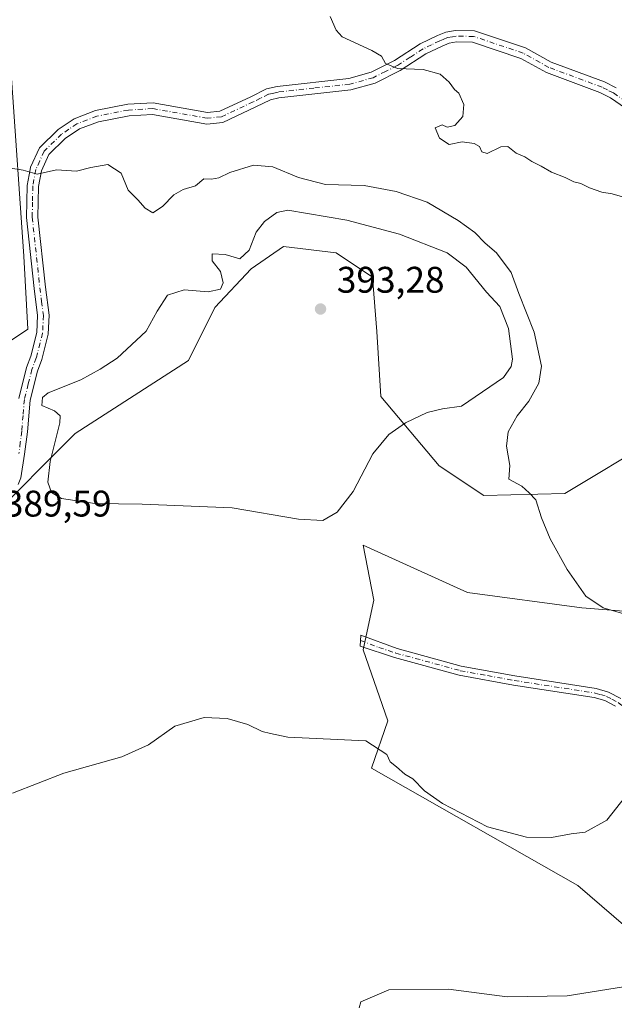
# Model space of a CAD drawing. Units: metres. Extents: x 580400 to 583850, y 4708076 to 4710431.
# Drawn here: x 580976 to 581137, y 4708807 to 4709073 of the extents above; entities that cross this region are included whole.
import ezdxf

# ---------------------------------------------------------------- set-up
doc = ezdxf.new("R2010")
doc.units = ezdxf.units.M
doc.header["$MEASUREMENT"] = 0
doc.linetypes.add('DGN Style 4', pattern=[2.6384748266838614, 1.318413404963828, -0.6592067024819142, 0.001648016756204785, -0.6592067024819142])
for name, color, linetype, lineweight in [('Arbolado forestal CxS', 92, 'Continuous', 0), ('Camino Cxs', 7, 'Continuous', 0), ('Camino eje', 30, 'DGN Style 4', 13), ('Cultivos herbáceos CxS', 92, 'Continuous', 0), ('Cultivos leñosos CxS', 92, 'Continuous', 0), ('Curva de nivel normal', 30, 'Continuous', 0), ('Punto de cota en terreno', 7, 'Continuous', 0), ('Rótulo de punto de cota en terreno', 7, 'Continuous', 0)]:
    doc.layers.add(name, color=color, linetype=linetype, lineweight=lineweight)
doc.styles.add('Style-Arial', font='txt')

# ---------------------------------------------------------------- blocks, each defined once
blk = doc.blocks.new('*U8')
at = {"layer": 'Cultivos herbáceos CxS', "color": 92, "linetype": 'Continuous', "lineweight": 0}
for points in [[(580973.3979000002, 4709057.438899999, 383.7185999999929), (580976.6799, 4709009.258300001, 386.5893000000069), (580977.7747, 4708989.5471, 387.5687999999937), (580966.2833000004, 4708981.8817, 387.266300000003)], [(580966.8312999997, 4708937.5317, 389.4447999999975), (580990.6305999998, 4708961.3497, 390.3389000000025), (581021.2730999999, 4708981.0603, 391.5543000000035), (581028.4201999997, 4708995.449300001, 390.9251999999979), (581038.2692, 4709005.8455, 390.6760000000068), (581047.0232999995, 4709011.863700001, 392.6514000000025), (581061.2490999997, 4709010.2225, 392.8607999999949), (581071.0972999996, 4709003.657099999, 393.0721000000049), (581072.1911000004, 4708988.883500001, 392.9441999999981), (581073.2851, 4708971.3729, 391.5714000000008), (581089.0599999996, 4708952.581900001, 388.3908999999985), (581101.1900000004, 4708944.563100001, 386.3714999999939), (581123.0756999999, 4708945.1099, 384.1310999999987), (581147.6974999999, 4708959.8839, 382.7667999999976)], [(581165.2065000003, 4708911.185900001, 383.2373999999982), (581127.7408999996, 4708914.185699999, 385.3867999999929), (581096.7396999998, 4708918.343900001, 387.2464999999939), (581091.0142999999, 4708920.947899999, 387.6052000000054), (581068.5674999999, 4708931.1569, 389.5757000000012), (581071.3800999997, 4708916.222300001, 388.7793999999994), (581068.5047000004, 4708902.805500001, 387.6812999999966), (581075.2121000001, 4708883.6403, 385.8098999999929), (581070.8290999997, 4708870.7861, 384.7237000000023), (581126.6268999996, 4708839.034700001, 383.2198000000063), (581163.0169000002, 4708807.7751, 379.7611999999936)]]:
    blk.add_polyline3d(points, dxfattribs=at)
blk = doc.blocks.new('5PATER')
at = {"layer": 'Cultivos leñosos CxS', "linetype": 'Continuous', "lineweight": 0}
h = blk.add_hatch(color=51, dxfattribs=at)
edge = h.paths.add_edge_path()
edge.add_ellipse((0, 0), major_axis=(-0.1095731443231308, -0.1110710700762829), ratio=0.9994222409660322, start_angle=0, end_angle=360)

msp = doc.modelspace()

# ---------------------------------------------------------------- linework, layer by layer
at = {"layer": 'Arbolado forestal CxS', "color": 92, "linetype": 'Continuous', "lineweight": 0}
for points in [[(580966.2833000004, 4708981.8817, 387.266300000003), (580977.7747, 4708989.5471, 387.5687999999937), (580976.6799, 4709009.258300001, 386.5893000000069), (580973.3979000002, 4709057.438899999, 383.7185999999929)], [(580973.3979000002, 4709057.438899999, 383.7185999999929), (580976.6799, 4709009.258300001, 386.5893000000069), (580977.7747, 4708989.5471, 387.5687999999937), (580966.2833000004, 4708981.8817, 387.266300000003)], [(581147.6974999999, 4708959.8839, 382.7667999999976), (581123.0756999999, 4708945.1099, 384.1310999999987), (581101.1900000004, 4708944.563100001, 386.3714999999939), (581089.0599999996, 4708952.581900001, 388.3908999999985), (581073.2851, 4708971.3729, 391.5714000000008), (581072.1911000004, 4708988.883500001, 392.9441999999981), (581071.0972999996, 4709003.657099999, 393.0721000000049), (581061.2490999997, 4709010.2225, 392.8607999999949), (581047.0232999995, 4709011.863700001, 392.6514000000025), (581038.2692, 4709005.8455, 390.6760000000068), (581028.4201999997, 4708995.449300001, 390.9251999999979), (581021.2730999999, 4708981.0603, 391.5543000000035), (580990.6305999998, 4708961.3497, 390.3389000000025), (580966.8312999997, 4708937.5317, 389.4447999999975)], [(580966.8312999997, 4708937.5317, 389.4447999999975), (580990.6305999998, 4708961.3497, 390.3389000000025), (581021.2730999999, 4708981.0603, 391.5543000000035), (581028.4201999997, 4708995.449300001, 390.9251999999979), (581038.2692, 4709005.8455, 390.6760000000068), (581047.0232999995, 4709011.863700001, 392.6514000000025), (581061.2490999997, 4709010.2225, 392.8607999999949), (581071.0972999996, 4709003.657099999, 393.0721000000049), (581072.1911000004, 4708988.883500001, 392.9441999999981), (581073.2851, 4708971.3729, 391.5714000000008), (581089.0599999996, 4708952.581900001, 388.3908999999985), (581101.1900000004, 4708944.563100001, 386.3714999999939), (581123.0756999999, 4708945.1099, 384.1310999999987), (581147.6974999999, 4708959.8839, 382.7667999999976)], [(581163.0169000002, 4708807.7751, 379.7611999999936), (581126.6268999996, 4708839.034700001, 383.2198000000063), (581070.8290999997, 4708870.7861, 384.7237000000023), (581075.2121000001, 4708883.6403, 385.8098999999929), (581068.5047000004, 4708902.805500001, 387.6812999999966), (581071.3800999997, 4708916.222300001, 388.7793999999994), (581068.5674999999, 4708931.1569, 389.5757000000012), (581091.0142999999, 4708920.947899999, 387.6052000000054), (581096.7396999998, 4708918.343900001, 387.2464999999939), (581127.7408999996, 4708914.185699999, 385.3867999999929), (581165.2065000003, 4708911.185900001, 383.2373999999982)], [(581165.2065000003, 4708911.185900001, 383.2373999999982), (581127.7408999996, 4708914.185699999, 385.3867999999929), (581096.7396999998, 4708918.343900001, 387.2464999999939), (581091.0142999999, 4708920.947899999, 387.6052000000054), (581068.5674999999, 4708931.1569, 389.5757000000012), (581071.3800999997, 4708916.222300001, 388.7793999999994), (581068.5047000004, 4708902.805500001, 387.6812999999966), (581075.2121000001, 4708883.6403, 385.8098999999929), (581070.8290999997, 4708870.7861, 384.7237000000023), (581126.6268999996, 4708839.034700001, 383.2198000000063), (581163.0169000002, 4708807.7751, 379.7611999999936)]]:
    msp.add_polyline3d(points, dxfattribs=at)
at = {"layer": 'Camino Cxs', "color": 7, "linetype": 'Continuous', "lineweight": 0}
for points in [[(580975.3201000001, 4708970.8201, 388.6079000000027), (580977.4101, 4708979.140100001, 388.0531999999948), (580978.5900999998, 4708982.270099999, 388.0145000000048), (580980.2301000003, 4708988.690099999, 388.0432000000001), (580980.4301000005, 4708993.220100001, 388.043399999995), (580979.5201000003, 4709000.5701, 387.5310000000027), (580977.4301000005, 4709019.7401, 386.088699999993), (580977.5800999999, 4709028.450099999, 385.366599999994), (580978.3800999997, 4709032.770099999, 384.9193999999989), (580978.4901000002, 4709033.350099999, 384.8628000000026), (580980.9200999998, 4709038.590100001, 384.272100000002), (580985.9600999998, 4709043.520099999, 383.8139999999985), (580990.3601000002, 4709046.470100001, 383.5011999999988), (580996.0701000001, 4709048.6601, 383.6684999999998), (581004.8201000001, 4709050.360099999, 383.4939000000013), (581011.7100999998, 4709050.7601, 383.0461000000068), (581026.3901000004, 4709048.1601, 382.8065000000061), (581029.7500999998, 4709048.5101, 382.8702999999951), (581038.1201, 4709052.4301, 383.6304999999993), (581042.3501000004, 4709054.550100001, 384.0145000000048), (581045.2401000002, 4709055.220100001, 383.4713000000047), (581064.6201, 4709057.350099999, 381.5411000000022), (581070.6700999998, 4709059.020099999, 381.0519000000059), (581076.9801000003, 4709062.200099999, 380.1002000000008), (581083.9700999996, 4709066.720100001, 379.2480999999971), (581088.6101000002, 4709068.950099999, 379.0568000000058), (581090.9401000004, 4709069.9101, 379.1034999999974), (581093.5401, 4709070.350099999, 379.1505000000034), (581098.6801000005, 4709070.280099999, 379.0541999999987), (581112.4401000004, 4709065.640100001, 378.8366999999998), (581119.4401000004, 4709061.770099999, 379.3638000000064), (581133.8000999996, 4709056.4101, 378.9964000000036), (581137.0301000001, 4709054.790100001, 379.2065000000002)], [(580975.3201000001, 4708970.8201, 388.6079000000027), (580977.4101, 4708979.140100001, 388.0531999999948), (580978.5900999998, 4708982.270099999, 388.0145000000048), (580980.2301000003, 4708988.690099999, 388.0432000000001), (580980.4301000005, 4708993.220100001, 388.043399999995), (580979.5201000003, 4709000.5701, 387.5310000000027), (580977.4301000005, 4709019.7401, 386.088699999993), (580977.5800999999, 4709028.450099999, 385.366599999994), (580978.3800999997, 4709032.770099999, 384.9193999999989), (580978.4901000002, 4709033.350099999, 384.8628000000026), (580980.9200999998, 4709038.590100001, 384.272100000002), (580985.9600999998, 4709043.520099999, 383.8139999999985), (580990.3601000002, 4709046.470100001, 383.5011999999988), (580996.0701000001, 4709048.6601, 383.6684999999998), (581004.8201000001, 4709050.360099999, 383.4939000000013), (581011.7100999998, 4709050.7601, 383.0461000000068), (581026.3901000004, 4709048.1601, 382.8065000000061), (581029.7500999998, 4709048.5101, 382.8702999999951), (581038.1201, 4709052.4301, 383.6304999999993), (581042.3501000004, 4709054.550100001, 384.0145000000048), (581045.2401000002, 4709055.220100001, 383.4713000000047), (581064.6201, 4709057.350099999, 381.5411000000022), (581070.6700999998, 4709059.020099999, 381.0519000000059), (581076.9801000003, 4709062.200099999, 380.1002000000008), (581083.9700999996, 4709066.720100001, 379.2480999999971), (581088.6101000002, 4709068.950099999, 379.0568000000058), (581090.9401000004, 4709069.9101, 379.1034999999974), (581093.5401, 4709070.350099999, 379.1505000000034), (581098.6801000005, 4709070.280099999, 379.0541999999987), (581112.4401000004, 4709065.640100001, 378.8366999999998), (581119.4401000004, 4709061.770099999, 379.3638000000064), (581133.8000999996, 4709056.4101, 378.9964000000036), (581137.0301000001, 4709054.790100001, 379.2065000000002)], [(581142.1700999998, 4709047.540100001, 379.0804999999964), (581135.4501, 4709052.100099999, 379.1226000000024), (581132.5601000004, 4709053.5601, 379.3283999999985), (581118.1401000004, 4709058.940099999, 379.3925000000018), (581111.1801000005, 4709062.790100001, 378.6402999999991), (581098.1501000002, 4709067.1801, 379.0032000000065), (581093.7801000001, 4709067.2401, 379.0347000000039), (581091.8000999996, 4709066.9101, 379.1797999999981), (581089.8701, 4709066.110099999, 379.5685999999987), (581085.5000999998, 4709064.0001, 380.1728000000003), (581078.5301000001, 4709059.5001, 380.3846000000049), (581071.7901, 4709056.110099999, 381.4193999999989), (581065.2100999998, 4709054.290100001, 382.5108000000037), (581045.7600999996, 4709052.1601, 382.9904999999999), (581043.4200999998, 4709051.610099999, 383.6073000000033), (581039.4700999996, 4709049.640100001, 383.8516999999993), (581030.5900999998, 4709045.4801, 383.0494000000036), (581026.2701000003, 4709045.030099999, 383.0411000000022), (581011.5301000001, 4709047.640100001, 383.6141999999964), (581005.2100999998, 4709047.270099999, 383.7673999999971), (580996.9301000005, 4709045.6601, 383.4502000000066), (580991.8000999996, 4709043.690099999, 383.3537000000069), (580987.9301000005, 4709041.100099999, 383.8255000000063), (580983.5000999998, 4709036.770099999, 384.4649999999965), (580981.4700999996, 4709032.4001, 385.2434000000067), (580980.6801000005, 4709028.140100001, 385.8236000000034), (580980.5301000001, 4709019.880100001, 386.5947000000015), (580982.6001000004, 4709000.9301, 387.7841000000044), (580983.5500999996, 4708993.350099999, 388.678899999999), (580983.3201000001, 4708988.2301, 388.357600000003), (580981.5601000004, 4708981.3301, 388.2397999999957), (580980.3800999997, 4708978.210100001, 388.3598000000056), (580978.4001000002, 4708970.3101, 389.1695999999938), (580977.6700999998, 4708961.770099999, 389.3650000000052), (580976.9200999998, 4708955.710100001, 389.5103999999992), (580975.8601000002, 4708949.350099999, 389.6157999999996), (580975.1501000002, 4708947.5001, 389.626099999994)], [(581142.1700999998, 4709047.540100001, 379.0804999999964), (581135.4501, 4709052.100099999, 379.1226000000024), (581132.5601000004, 4709053.5601, 379.3283999999985), (581118.1401000004, 4709058.940099999, 379.3925000000018), (581111.1801000005, 4709062.790100001, 378.6402999999991), (581098.1501000002, 4709067.1801, 379.0032000000065), (581093.7801000001, 4709067.2401, 379.0347000000039), (581091.8000999996, 4709066.9101, 379.1797999999981), (581089.8701, 4709066.110099999, 379.5685999999987), (581085.5000999998, 4709064.0001, 380.1728000000003), (581078.5301000001, 4709059.5001, 380.3846000000049), (581071.7901, 4709056.110099999, 381.4193999999989), (581065.2100999998, 4709054.290100001, 382.5108000000037), (581045.7600999996, 4709052.1601, 382.9904999999999), (581043.4200999998, 4709051.610099999, 383.6073000000033), (581039.4700999996, 4709049.640100001, 383.8516999999993), (581030.5900999998, 4709045.4801, 383.0494000000036), (581026.2701000003, 4709045.030099999, 383.0411000000022), (581011.5301000001, 4709047.640100001, 383.6141999999964), (581005.2100999998, 4709047.270099999, 383.7673999999971), (580996.9301000005, 4709045.6601, 383.4502000000066), (580991.8000999996, 4709043.690099999, 383.3537000000069), (580987.9301000005, 4709041.100099999, 383.8255000000063), (580983.5000999998, 4709036.770099999, 384.4649999999965), (580981.4700999996, 4709032.4001, 385.2434000000067), (580980.6801000005, 4709028.140100001, 385.8236000000034), (580980.5301000001, 4709019.880100001, 386.5947000000015), (580982.6001000004, 4709000.9301, 387.7841000000044), (580983.5500999996, 4708993.350099999, 388.678899999999), (580983.3201000001, 4708988.2301, 388.357600000003), (580981.5601000004, 4708981.3301, 388.2397999999957), (580980.3800999997, 4708978.210100001, 388.3598000000056), (580978.4001000002, 4708970.3101, 389.1695999999938), (580977.6700999998, 4708961.770099999, 389.3650000000052), (580976.9200999998, 4708955.710100001, 389.5103999999992), (580975.8601000002, 4708949.350099999, 389.6157999999996), (580975.1501000002, 4708947.5001, 389.626099999994)], [(581136.8201000001, 4708887.540100001, 386.9403000000021), (581133.9501, 4708889.0701, 387.3513999999996), (581131.0100999996, 4708889.9101, 387.4453000000067), (581109.2100999998, 4708893.280099999, 387.7660000000033), (581094.5500999996, 4708895.960100001, 388.6273999999976), (581077.0100999996, 4708900.7501, 389.8622000000032), (581067.7600999996, 4708903.8301, 387.8675999999978), (581067.9101, 4708906.800100001, 388.4940999999963), (581077.7301000003, 4708903.140100001, 389.073000000004), (581095.1001000004, 4708898.4001, 388.7982999999949), (581109.6201, 4708895.7501, 387.8687000000064), (581131.5500999996, 4708892.360099999, 387.3828000000067), (581134.8901000004, 4708891.4001, 387.5926000000036), (581138.2401000002, 4708889.620100001, 387.4725999999937)], [(581136.8201000001, 4708887.540100001, 386.9403000000021), (581133.9501, 4708889.0701, 387.3513999999996), (581131.0100999996, 4708889.9101, 387.4453000000067), (581109.2100999998, 4708893.280099999, 387.7660000000033), (581094.5500999996, 4708895.960100001, 388.6273999999976), (581077.0100999996, 4708900.7501, 389.8622000000032), (581067.7600999996, 4708903.8301, 387.8675999999978), (581067.9101, 4708906.800100001, 388.4940999999963), (581077.7301000003, 4708903.140100001, 389.073000000004), (581095.1001000004, 4708898.4001, 388.7982999999949), (581109.6201, 4708895.7501, 387.8687000000064), (581131.5500999996, 4708892.360099999, 387.3828000000067), (581134.8901000004, 4708891.4001, 387.5926000000036), (581138.2401000002, 4708889.620100001, 387.4725999999937)]]:
    msp.add_polyline3d(points, dxfattribs=at)
at = {"layer": 'Camino eje', "color": 30, "linetype": 'DGN Style 4', "lineweight": 13}
for points in [[(581139.6001000004, 4709051.165100001, 378.9423999999999), (581136.2401000002, 4709053.4451, 379.0464999999967), (581134.6250999998, 4709054.255100001, 379.1630000000005), (581133.1801000005, 4709054.985099999, 379.0935000000027), (581118.7901, 4709060.3551, 379.3402999999962), (581111.8101000004, 4709064.215100001, 378.6861000000063), (581098.4151, 4709068.7301, 378.9615999999951), (581093.6601, 4709068.795100001, 379.0274999999965), (581092.6700999998, 4709068.630100001, 378.9946999999956), (581091.3701, 4709068.4101, 378.9866000000038), (581090.2050999999, 4709067.9301, 378.9612999999954), (581089.2401000002, 4709067.530099999, 378.9385000000038), (581087.0551000005, 4709066.475099999, 379.4171000000061), (581084.7351000002, 4709065.360099999, 379.6358999999939), (581081.2401000002, 4709063.100099999, 379.7209000000003), (581077.7550999997, 4709060.850099999, 380.122199999998), (581074.6001000004, 4709059.2601, 380.7011999999959), (581071.2301000003, 4709057.565099999, 380.863400000002), (581064.9151, 4709055.8201, 382.0001000000047), (581055.1901000004, 4709054.755100001, 382.790599999993), (581045.5000999998, 4709053.690099999, 383.1520000000019), (581044.3300999999, 4709053.415100001, 383.3610000000044), (581042.8850999996, 4709053.0801, 383.604800000001), (581040.7701000003, 4709052.020099999, 383.6649000000034), (581038.7950999998, 4709051.0351, 383.6861000000063), (581030.1700999998, 4709046.995100001, 382.9330999999947), (581026.3300999999, 4709046.595100001, 382.928700000004), (581011.6201, 4709049.200099999, 383.3309000000008), (581005.0151000004, 4709048.815099999, 383.6252999999998), (580996.5000999998, 4709047.1601, 383.341499999995), (580991.0800999999, 4709045.0801, 383.4303000000073), (580988.8800999997, 4709043.6051, 383.4701000000059), (580986.9451000001, 4709042.3101, 383.6230999999971), (580982.2100999998, 4709037.6801, 384.2146999999969), (580980.9951, 4709035.0601, 384.7173999999941), (580979.9524999997, 4709032.7301, 385.0553999999975), (580979.1300999997, 4709028.295100001, 385.5926000000036), (580979.0551000005, 4709023.940099999, 385.9912999999942), (580978.9801000003, 4709019.8101, 386.3387999999977), (580981.0601000004, 4709000.7501, 387.6548999999941), (580981.5151000004, 4708997.075099999, 388.0559999999969), (580981.9901000002, 4708993.2851, 388.2410999999993), (580981.7751000002, 4708988.460100001, 388.1778999999952), (580980.0751, 4708981.800100001, 388.1199000000051), (580978.8951000003, 4708978.675100001, 388.1975999999996), (580977.9051000001, 4708974.725099999, 388.5188999999955), (580976.8601000002, 4708970.565099999, 388.8441000000021), (580976.4901000002, 4708966.2051, 389.1986000000034), (580976.1250999998, 4708961.9351, 389.3960999999982), (580975.7600999996, 4708958.960100001, 389.4648000000016), (580975.3850999996, 4708955.9301, 389.491399999999)], [(581067.8350999998, 4708905.315099999, 388.1726999999955), (581072.7451, 4708903.485099999, 389.0841999999975), (581077.3701, 4708901.9451, 389.2244999999967), (581094.8251, 4708897.1801, 388.608699999997), (581102.1551000001, 4708895.840100001, 388.7112999999954), (581109.4151, 4708894.515100001, 387.8132000000041), (581131.2801000001, 4708891.1351, 387.4051999999938), (581132.7500999998, 4708890.715100001, 387.420100000003), (581134.4200999998, 4708890.235099999, 387.4465999999957), (581135.8551000003, 4708889.470100001, 387.352899999998), (581137.5301000001, 4708888.5801, 387.1214000000036), (581141.9301000005, 4708884.7851, 386.8751000000047), (581146.1700999998, 4708881.1251, 386.8307999999961), (581149.7050999999, 4708877.3301, 385.7163), (581151.0100999996, 4708875.030099999, 385.5571999999956), (581152.2100999998, 4708872.925100001, 385.3539000000019), (581154.7901, 4708866.9001, 384.755799999999), (581159.1201, 4708844.975099999, 383.2102000000014), (581160.1451000003, 4708838.200099999, 382.823000000004), (581160.8251, 4708835.725099999, 382.6827999999951), (581161.5551000005, 4708833.0801, 382.327099999995), (581162.3450999996, 4708831.3751, 382.0339999999997), (581163.2736999998, 4708829.570900001, 381.9977000000072), (581164.0198999997, 4708828.7577, 381.966499999995)]]:
    msp.add_polyline3d(points, dxfattribs=at)
at = {"layer": 'Cultivos herbáceos CxS', "color": 92, "linetype": 'Continuous', "lineweight": 0}
for points in [[(580973.3979000002, 4709057.438899999, 383.7185999999929), (580976.6799, 4709009.258300001, 386.5893000000069), (580977.7747, 4708989.5471, 387.5687999999937), (580966.2833000004, 4708981.8817, 387.266300000003)], [(580966.8312999997, 4708937.5317, 389.4447999999975), (580990.6305999998, 4708961.3497, 390.3389000000025), (581021.2730999999, 4708981.0603, 391.5543000000035), (581028.4201999997, 4708995.449300001, 390.9251999999979), (581038.2692, 4709005.8455, 390.6760000000068), (581047.0232999995, 4709011.863700001, 392.6514000000025), (581061.2490999997, 4709010.2225, 392.8607999999949), (581071.0972999996, 4709003.657099999, 393.0721000000049), (581072.1911000004, 4708988.883500001, 392.9441999999981), (581073.2851, 4708971.3729, 391.5714000000008), (581089.0599999996, 4708952.581900001, 388.3908999999985), (581101.1900000004, 4708944.563100001, 386.3714999999939), (581123.0756999999, 4708945.1099, 384.1310999999987), (581147.6974999999, 4708959.8839, 382.7667999999976)], [(581165.2065000003, 4708911.185900001, 383.2373999999982), (581127.7408999996, 4708914.185699999, 385.3867999999929), (581096.7396999998, 4708918.343900001, 387.2464999999939), (581091.0142999999, 4708920.947899999, 387.6052000000054), (581068.5674999999, 4708931.1569, 389.5757000000012), (581071.3800999997, 4708916.222300001, 388.7793999999994), (581068.5047000004, 4708902.805500001, 387.6812999999966), (581075.2121000001, 4708883.6403, 385.8098999999929), (581070.8290999997, 4708870.7861, 384.7237000000023), (581126.6268999996, 4708839.034700001, 383.2198000000063), (581163.0169000002, 4708807.7751, 379.7611999999936)]]:
    msp.add_polyline3d(points, dxfattribs=at)
at = {"layer": 'Curva de nivel normal', "color": 30, "linetype": 'Continuous', "lineweight": 0, "flags": 128}
for points, elevation in [([(581139.3200000003, 4709025.140100001), (581135.8899999997, 4709026.190099999), (581133.1600000003, 4709026.620100001), (581129.7999999998, 4709027.7601), (581127.4699999997, 4709028.920100001), (581125.5099999999, 4709029.440099999), (581123.2199999997, 4709030.600099999), (581119.4699999997, 4709032.040100001), (581116.7400000002, 4709033.640100001), (581114.1900000004, 4709034.9301), (581112.2599999999, 4709036.190099999), (581109.9199999999, 4709037.1501), (581107.7000000002, 4709038.920100001), (581105.7699999996, 4709038.840100001), (581102.1200000001, 4709037.020099999), (581100.6100000005, 4709037.5101), (581100.0199999996, 4709038.920100001), (581098.54, 4709039.8101), (581095.3700000001, 4709040.210100001), (581091.8200000003, 4709039.540100001), (581089.1500000004, 4709041.200099999), (581088.0499999998, 4709043.960100001), (581089.9500000002, 4709044.850099999), (581091.3099999996, 4709044.1601), (581093.3799999999, 4709044.620100001), (581095.54, 4709047.110099999), (581095.7599999999, 4709050.3301), (581094.4400000004, 4709053.340100001), (581093.2400000002, 4709054.4001), (581091.79, 4709056.370100001), (581089.3899999997, 4709058.5001), (581084.7400000002, 4709059.8201), (581077.8600000005, 4709060.050100001), (581074.5999999996, 4709061.4001), (581073.4800000004, 4709063.4101), (581070.8799999999, 4709064.890100001), (581062.8799999999, 4709068.590100001), (581061.2000000002, 4709070.4001), (581059.5800000001, 4709074.1501)], 380), ([(581143.7999999998, 4708911.2301), (581133.4699999997, 4708914.1601), (581128.8300000001, 4708917.370100001), (581123.7800000003, 4708924.5801), (581119.1799999997, 4708932.860099999), (581116.7800000003, 4708938.5601), (581115.2599999999, 4708943.4101), (581113.4500000002, 4708945.280099999), (581111.4699999997, 4708947.100099999), (581107.9699999997, 4708948.9901), (581108.2000000002, 4708952.690099999), (581107.2800000003, 4708957.880100001), (581107.7999999998, 4708961.7401), (581110.2000000002, 4708966.100099999), (581113.4000000004, 4708970.100099999), (581116.0499999998, 4708974.9001), (581116.7599999999, 4708979.530099999), (581114.79, 4708988.7401), (581110.6299999999, 4708999.200099999), (581108.6200000001, 4709004.860099999), (581104.5999999996, 4709010.170100001), (581101.5599999996, 4709012.790100001), (581098.7199999997, 4709015.6501), (581094.2599999999, 4709018.960100001), (581085.8499999996, 4709023.870100001), (581077.4900000002, 4709026.8201), (581068.7699999996, 4709028.370100001), (581058.3399999999, 4709028.640100001), (581051.0300000003, 4709030.540100001), (581044.1200000001, 4709033.460100001), (581038.8300000001, 4709033.9001), (581032.4699999997, 4709031.9301), (581029.4600000001, 4709030.5101), (581027.4600000001, 4709030.120100001), (581025.4600000001, 4709030.170100001), (581023.1299999999, 4709028.360099999), (581019.7999999998, 4709027.280099999), (581017.2800000003, 4709025.860099999), (581014.2599999999, 4709022.700099999), (581011.5800000001, 4709020.9901), (581009.5199999996, 4709022.2301), (581007.5599999996, 4709024.5701), (581004.9299999997, 4709027.100099999), (581003.04, 4709031.7601), (580999.4800000004, 4709034.050100001), (580994.8099999996, 4709033.280099999), (580990.9500000002, 4709032.270099999), (580985.5099999999, 4709032.640100001), (580980.3200000003, 4709031.4301), (580976.5099999999, 4709032.5701), (580969.79, 4709033.670100001)], 385), ([(581048.1699999999, 4709021.700099999), (581045.1299999999, 4709021.0801), (581041.8099999996, 4709018.690099999), (581039.5899999999, 4709015.7401), (581037.7100000001, 4709010.920100001), (581035.1399999997, 4709008.530099999), (581031.2000000002, 4709009.7501), (581027.6799999997, 4709009.960100001), (581027.7000000002, 4709008.030099999), (581029.9299999997, 4709005.170100001), (581030.6600000003, 4709002.0801), (581029.9500000002, 4709000.4101), (581026.6100000005, 4708999.670100001), (581020.1299999999, 4709000.1601), (581015.6299999999, 4708998.780099999), (581012.8200000003, 4708994.460100001), (581009.8399999999, 4708989.030099999), (581001.9400000004, 4708981.7301), (580997.3300000001, 4708978.720100001), (580992.1299999999, 4708975.800100001), (580983.3200000003, 4708972.300100001), (580981.7599999999, 4708971.040100001), (580981.5599999996, 4708968.890100001), (580985, 4708967.440099999), (580986.5099999999, 4708966.130100001), (580986.4699999997, 4708964.220100001), (580983.8799999999, 4708953.790100001), (580983.2400000002, 4708948.1601), (580984.2199999997, 4708945.390100001), (580986.8600000005, 4708943.790100001), (580995.8799999999, 4708942.4001), (581008.7300000004, 4708942.220100001), (581033.1200000001, 4708941.210100001), (581051.0599999996, 4708938.1501), (581057.6200000001, 4708937.800100001), (581061.4600000001, 4708940.0801), (581065.79, 4708945.620100001), (581071.1299999999, 4708955.850099999), (581075.4699999997, 4708961.100099999), (581079.9800000004, 4708964.1801), (581085.8399999999, 4708967.0001), (581089.9800000004, 4708968.040100001), (581095.1399999997, 4708968.710100001), (581106.4800000004, 4708976.470100001), (581108.6299999999, 4708979.440099999), (581108.9400000004, 4708981.440099999), (581107.9000000004, 4708989.710100001), (581105.4800000004, 4708995.700099999), (581101.9199999999, 4708999.5801), (581096.4199999999, 4709006.280099999), (581091.2300000004, 4709010.170100001), (581078.3399999999, 4709015.2401), (581064.0800000001, 4709018.9901), (581048.1699999999, 4709021.700099999)], 390), ([(580973.6399999997, 4708864.0701), (580987.5300000003, 4708869.4301), (581003.1900000004, 4708873.870100001), (581010.4600000001, 4708877.130100001), (581017.6100000005, 4708882.1801), (581025.4699999997, 4708884.470100001), (581031.7199999997, 4708884.280099999), (581037.3499999996, 4708882.590100001), (581041.1799999997, 4708880.7401), (581043.4600000001, 4708880.190099999), (581048.1299999999, 4708879.2301), (581069.2599999999, 4708878.1601), (581074.9400000004, 4708874.5001), (581075.7999999998, 4708872.550100001), (581077.5499999998, 4708871.190099999), (581079.8200000003, 4708869.2301), (581081.9600000001, 4708867.880100001), (581085.1399999997, 4708864.720100001), (581090.0199999996, 4708861.280099999), (581102.2199999997, 4708854.920100001), (581112.7199999997, 4708852.120100001), (581119.4699999997, 4708852.090100001), (581124.8600000005, 4708853.0801), (581128.6200000001, 4708853.460100001), (581134.4800000004, 4708856.700099999), (581139.5300000003, 4708863.1501)], 385), ([(581067.4800000004, 4708806.0001), (581067.9000000004, 4708807.630100001), (581075.4699999997, 4708810.880100001), (581091.6399999997, 4708811.040100001), (581107.4699999997, 4708808.940099999), (581123.7800000003, 4708809.200099999), (581145.7800000003, 4708812.7601)], 380)]:
    msp.add_lwpolyline(points, dxfattribs=dict(at, elevation=elevation))

# ---------------------------------------------------------------- block references
at = {"layer": 'Cultivos herbáceos CxS', "color": 92, "linetype": 'Continuous', "lineweight": 0}
msp.add_blockref('*U8', (0, 0), dxfattribs=at)
at = {"layer": 'Punto de cota en terreno', "color": 7, "linetype": 'Continuous', "lineweight": 0, "xscale": 10, "yscale": 10, "zscale": 10}
msp.add_blockref('5PATER', (581057, 4708995, 393.2799999999988), dxfattribs=at)

# ---------------------------------------------------------------- texts
at = {"layer": 'Rótulo de punto de cota en terreno', "color": 7, "linetype": 'Continuous', "lineweight": 0, "style": 'Style-Arial'}
for s, p in [('393,28', (581061.4096999997, 4708999.409700001)), ('389,59', (580971.2977999998, 4708938.867799999))]:
    msp.add_text(s, height=7.000000000000002, dxfattribs=at).set_placement(p)

doc.saveas('drawing.dxf')
